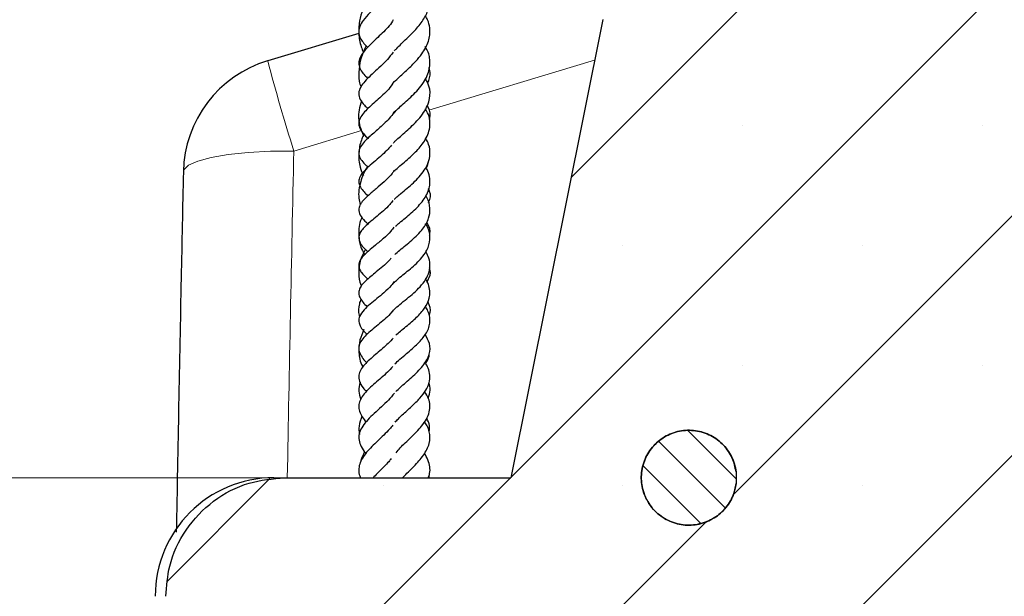
# Model space of a CAD drawing. Units: millimetres. Extents: x 0 to 420, y 0 to 297.
# Drawn here: x 200 to 214, y 115 to 123 of the extents above; entities that cross this region are included whole.
import ezdxf

# ---------------------------------------------------------------- set-up
doc = ezdxf.new("R2010")
doc.units = ezdxf.units.MM
doc.styles.add('SLDTEXTSTYLE0', font='TXT', dxfattribs={"width": 0.605})
doc.dimstyles.new('SLDDIMSTYLE6', dxfattribs={"dimtxt": 3.5, "dimasz": 3.5, "dimexe": 0, "dimexo": 0.0625, "dimgap": 0.875, "dimtad": 1, "dimlfac": 6, "dimrnd": 1e-09, "dimzin": 12, "dimdsep": 46, "dimtxsty": 'SLDTEXTSTYLE0', "dimsah": 1, "dimcen": 0.09, "dimadec": 0, "dimazin": 3, "dimtfac": 1, "dimtdec": 3, "dimtmove": 0, "dimatfit": 0, "dimfxl": 1, "dimfrac": 2, "dimtolj": 1, "dimtzin": 12, "dimarcsym": 0})

# ---------------------------------------------------------------- blocks, each defined once
blk = doc.blocks.new('_D_10')
at = {"color": 7, "linetype": 'Continuous', "lineweight": 18}
for p, q in [((194.722, 116.289), (194.722, 123.02)), ((203.942, 116.289), (193.722, 116.289)), ((194.722, 104.623), (194.722, 116.289)), ((202.272, 104.623), (193.722, 104.623)), ((194.722, 104.623), (194.722, 97.892))]:
    blk.add_line(p, q, dxfattribs=at)
for points in [[(194.722, 116.289), (195.26, 119.789), (194.183, 119.789)], [(194.722, 104.623), (194.183, 101.123), (195.26, 101.123)]]:
    blk.add_solid(points, dxfattribs=at)
at = {"color": 7, "linetype": 'Continuous', "lineweight": 18, "insert": (190.21, 107.782), "char_height": 3.5, "attachment_point": 1, "rotation": 90, "style": 'SLDTEXTSTYLE0'}
blk.add_mtext('70', dxfattribs=at)

msp = doc.modelspace()

# ---------------------------------------------------------------- hatches: boundary and pattern name
at = {"linetype": 'Continuous', "lineweight": 18}
h = msp.add_hatch(dxfattribs=at)
h.set_pattern_fill('SACNCR', style=0)
edge = h.paths.add_edge_path(flags=0)
edge.add_line((228.7233, 121.2893), (229.022, 129.8419))
edge.add_spline(control_points=[(229.022, 129.8419), (222.5687, 127.8958), (216.1164, 125.946), (209.6645, 123.995)], knot_values=[0, 0, 0, 0, 1, 1, 1, 1], weights=[1, 1, 1, 1], degree=3, periodic=0)
edge.add_spline(control_points=[(209.6645, 123.995), (209.6288, 123.9842), (209.5935, 123.9723), (209.5586, 123.9591), (209.384, 123.8932), (209.2184, 123.7963), (209.0754, 123.6764), (208.9325, 123.5564), (208.8083, 123.4101), (208.7131, 123.2495), (208.6179, 123.089), (208.5491, 122.9098), (208.5124, 122.7268)], knot_values=[0, 0, 0, 0, 0.0006707, 0.0006707, 0.0006707, 0.0040761, 0.0040761, 0.0040761, 0.007482, 0.007482, 0.007482, 0.0108878, 0.0108878, 0.0108878, 0.0108878], weights=[1, 1, 1, 1, 1, 1, 1, 1, 1, 1, 1, 1, 1], degree=3, periodic=0)
edge.add_line((208.5124, 122.7268), (207.222, 116.2893))
edge.add_line((207.222, 116.2893), (204.042, 116.2893))
edge.add_spline(control_points=[(204.042, 116.2893), (203.8734, 116.2893), (203.7029, 116.2632), (203.542, 116.2128), (203.3639, 116.1571), (203.1929, 116.0699), (203.0431, 115.9584), (202.8937, 115.8471), (202.7613, 115.7085), (202.657, 115.5541), (202.5528, 115.3998), (202.4737, 115.2254), (202.4264, 115.0453), (202.3903, 114.9079), (202.3718, 114.7647), (202.3718, 114.6226)], knot_values=[0.001917, 0.001917, 0.001917, 0.001917, 0.0049852, 0.0049852, 0.0049852, 0.0083832, 0.0083832, 0.0083832, 0.0117748, 0.0117748, 0.0117748, 0.015164, 0.015164, 0.015164, 0.0177481, 0.0177481, 0.0177481, 0.0177481], weights=[1, 1, 1, 1, 1, 1, 1, 1, 1, 1, 1, 1, 1, 1, 1, 1], degree=3, periodic=0)
edge.add_line((202.3718, 114.6226), (202.3718, 104.6226))
edge.add_line((202.3718, 104.6226), (237.222, 104.6226))
edge.add_line((237.222, 104.6226), (237.222, 121.2893))
edge.add_line((237.222, 121.2893), (235.8111, 121.2893))
edge.add_arc((235.8111, 121.6226), 0.3333, 195, 270, ccw=False)
edge.add_line((235.4891, 121.5363), (235.0956, 123.0049))
edge.add_arc((234.2907, 122.7893), 0.8333, 15, 90)
edge.add_line((234.2907, 123.6226), (231.4033, 123.6226))
edge.add_arc((231.4033, 122.7893), 0.8333, 90, 165)
edge.add_line((230.5984, 123.0049), (230.2049, 121.5363))
edge.add_arc((229.8829, 121.6226), 0.3333, 270, 345, ccw=False)
edge.add_line((229.8829, 121.2893), (228.7233, 121.2893))
edge = h.paths.add_edge_path(flags=0)
edge.add_spline(control_points=[(210.3854, 109.5393), (210.3818, 109.5112), (210.3765, 109.4833), (210.3694, 109.4559), (210.3507, 109.3836), (210.3191, 109.3135), (210.2775, 109.2515), (210.2357, 109.1893), (210.1826, 109.1335), (210.1226, 109.0888), (210.0625, 109.0439), (209.9938, 109.0088), (209.9222, 108.9865), (209.8506, 108.9641), (209.7742, 108.9538), (209.6993, 108.9563), (209.6245, 108.9589), (209.5491, 108.9744), (209.4794, 109.0015), (209.4098, 109.0286), (209.3438, 109.068), (209.2871, 109.1166), (209.2303, 109.1651), (209.1811, 109.2242), (209.1436, 109.2888), (209.1204, 109.3289), (209.1013, 109.3716), (209.0869, 109.4156), (209.0637, 109.4864), (209.0524, 109.5621), (209.054, 109.6365), (209.0555, 109.7111), (209.07, 109.7864), (209.0962, 109.8562), (209.1225, 109.9262), (209.1612, 109.9926), (209.2092, 110.05), (209.2573, 110.1074), (209.316, 110.1573), (209.3805, 110.1955), (209.445, 110.2338), (209.517, 110.2615), (209.5905, 110.2762), (209.664, 110.2909), (209.7411, 110.2932), (209.8153, 110.2828), (209.8893, 110.2724), (209.9626, 110.2491), (210.0291, 110.2148), (210.0954, 110.1806), (210.1568, 110.1346), (210.2081, 110.0804), (210.2593, 110.0264), (210.3019, 109.9628), (210.3324, 109.8948), (210.3591, 109.8352), (210.3772, 109.7708), (210.3854, 109.7059)], knot_values=[0.0152403, 0.0152403, 0.0152403, 0.0152403, 0.0157514, 0.0157514, 0.0157514, 0.0171081, 0.0171081, 0.0171081, 0.0184682, 0.0184682, 0.0184682, 0.0198302, 0.0198302, 0.0198302, 0.0211917, 0.0211917, 0.0211917, 0.0225508, 0.0225508, 0.0225508, 0.0239073, 0.0239073, 0.0239073, 0.0252641, 0.0252641, 0.0252641, 0.0260978, 0.0260978, 0.0260978, 0.0274498, 0.0274498, 0.0274498, 0.0288041, 0.0288041, 0.0288041, 0.0301618, 0.0301618, 0.0301618, 0.0315226, 0.0315226, 0.0315226, 0.0328847, 0.0328847, 0.0328847, 0.0342457, 0.0342457, 0.0342457, 0.0356039, 0.0356039, 0.0356039, 0.0369585, 0.0369585, 0.0369585, 0.0383105, 0.0383105, 0.0383105, 0.039498, 0.039498, 0.039498, 0.039498], weights=[1, 1, 1, 1, 1, 1, 1, 1, 1, 1, 1, 1, 1, 1, 1, 1, 1, 1, 1, 1, 1, 1, 1, 1, 1, 1, 1, 1, 1, 1, 1, 1, 1, 1, 1, 1, 1, 1, 1, 1, 1, 1, 1, 1, 1, 1, 1, 1, 1, 1, 1, 1, 1, 1, 1, 1, 1, 1], degree=3, periodic=0)
edge.add_line((210.3854, 109.7059), (210.3854, 109.5393))
edge = h.paths.add_edge_path(flags=0)
edge.add_spline(control_points=[(210.3854, 116.2059), (210.3818, 116.1779), (210.3765, 116.1499), (210.3694, 116.1225), (210.3507, 116.0502), (210.3191, 115.9802), (210.2775, 115.9181), (210.2357, 115.856), (210.1826, 115.8002), (210.1226, 115.7554), (210.0625, 115.7106), (209.9938, 115.6755), (209.9222, 115.6531), (209.8506, 115.6308), (209.7742, 115.6204), (209.6993, 115.623), (209.6245, 115.6255), (209.5491, 115.641), (209.4794, 115.6681), (209.4098, 115.6952), (209.3438, 115.7347), (209.2871, 115.7832), (209.2303, 115.8318), (209.1811, 115.8908), (209.1436, 115.9555), (209.1204, 115.9955), (209.1013, 116.0383), (209.0869, 116.0823), (209.0637, 116.153), (209.0524, 116.2288), (209.054, 116.3032), (209.0555, 116.3778), (209.07, 116.4531), (209.0962, 116.5229), (209.1225, 116.5929), (209.1612, 116.6593), (209.2092, 116.7166), (209.2573, 116.7741), (209.316, 116.824), (209.3805, 116.8622), (209.445, 116.9005), (209.517, 116.9281), (209.5905, 116.9429), (209.664, 116.9576), (209.7411, 116.9598), (209.8153, 116.9494), (209.8893, 116.939), (209.9626, 116.9158), (210.0291, 116.8815), (210.0954, 116.8473), (210.1568, 116.8013), (210.2081, 116.7471), (210.2593, 116.693), (210.3019, 116.6294), (210.3324, 116.5615), (210.3591, 116.5018), (210.3772, 116.4375), (210.3854, 116.3726)], knot_values=[0.0152403, 0.0152403, 0.0152403, 0.0152403, 0.0157514, 0.0157514, 0.0157514, 0.0171081, 0.0171081, 0.0171081, 0.0184682, 0.0184682, 0.0184682, 0.0198302, 0.0198302, 0.0198302, 0.0211917, 0.0211917, 0.0211917, 0.0225508, 0.0225508, 0.0225508, 0.0239073, 0.0239073, 0.0239073, 0.0252641, 0.0252641, 0.0252641, 0.0260978, 0.0260978, 0.0260978, 0.0274498, 0.0274498, 0.0274498, 0.0288041, 0.0288041, 0.0288041, 0.0301618, 0.0301618, 0.0301618, 0.0315226, 0.0315226, 0.0315226, 0.0328847, 0.0328847, 0.0328847, 0.0342457, 0.0342457, 0.0342457, 0.0356039, 0.0356039, 0.0356039, 0.0369585, 0.0369585, 0.0369585, 0.0383105, 0.0383105, 0.0383105, 0.039498, 0.039498, 0.039498, 0.039498], weights=[1, 1, 1, 1, 1, 1, 1, 1, 1, 1, 1, 1, 1, 1, 1, 1, 1, 1, 1, 1, 1, 1, 1, 1, 1, 1, 1, 1, 1, 1, 1, 1, 1, 1, 1, 1, 1, 1, 1, 1, 1, 1, 1, 1, 1, 1, 1, 1, 1, 1, 1, 1, 1, 1, 1, 1, 1, 1], degree=3, periodic=0)
edge.add_line((210.3854, 116.3726), (210.3854, 116.2059))
h = msp.add_hatch(dxfattribs=at)
h.set_pattern_fill('ANSI31', scale=0.125, angle=90, style=0)
edge = h.paths.add_edge_path(flags=0)
edge.add_spline(control_points=[(210.3854, 116.3726), (210.3808, 116.4092), (210.373, 116.4456), (210.3624, 116.481), (210.3409, 116.5525), (210.3066, 116.6213), (210.2625, 116.6817), (210.2184, 116.7422), (210.1631, 116.7959), (210.1014, 116.8383), (210.0396, 116.8808), (209.9695, 116.9131), (209.8971, 116.9327), (209.8248, 116.9523), (209.748, 116.9596), (209.6733, 116.9541), (209.5987, 116.9487), (209.524, 116.9303), (209.4553, 116.9005), (209.3869, 116.8707), (209.3226, 116.8288), (209.2678, 116.7782), (209.2131, 116.7276), (209.1664, 116.6669), (209.1315, 116.6011), (209.0966, 116.5354), (209.0725, 116.4627), (209.0614, 116.3891), (209.0502, 116.3155), (209.0516, 116.2389), (209.0654, 116.1657), (209.0792, 116.0925), (209.1059, 116.0207), (209.1432, 115.9563), (209.1667, 115.9155), (209.1947, 115.8771), (209.2263, 115.8423), (209.2766, 115.7867), (209.3373, 115.7391), (209.4032, 115.7034), (209.4691, 115.6677), (209.5422, 115.6429), (209.6162, 115.631), (209.6902, 115.6192), (209.7673, 115.6199), (209.841, 115.6332), (209.9146, 115.6465), (209.9869, 115.6726), (210.052, 115.7094), (210.1169, 115.7461), (210.1764, 115.7945), (210.2255, 115.8506), (210.2746, 115.9066), (210.3147, 115.9718), (210.3425, 116.0408), (210.3637, 116.0936), (210.3783, 116.1495), (210.3854, 116.2059)], knot_values=[0.0110298, 0.0110298, 0.0110298, 0.0110298, 0.0116979, 0.0116979, 0.0116979, 0.0130548, 0.0130548, 0.0130548, 0.014415, 0.014415, 0.014415, 0.0157768, 0.0157768, 0.0157768, 0.0171379, 0.0171379, 0.0171379, 0.0184963, 0.0184963, 0.0184963, 0.0198513, 0.0198513, 0.0198513, 0.0212036, 0.0212036, 0.0212036, 0.0225549, 0.0225549, 0.0225549, 0.0239072, 0.0239072, 0.0239072, 0.0252594, 0.0252594, 0.0252594, 0.0261061, 0.0261061, 0.0261061, 0.0274668, 0.0274668, 0.0274668, 0.0288287, 0.0288287, 0.0288287, 0.0301892, 0.0301892, 0.0301892, 0.0315468, 0.0315468, 0.0315468, 0.0329008, 0.0329008, 0.0329008, 0.0342524, 0.0342524, 0.0342524, 0.0352838, 0.0352838, 0.0352838, 0.0352838], weights=[1, 1, 1, 1, 1, 1, 1, 1, 1, 1, 1, 1, 1, 1, 1, 1, 1, 1, 1, 1, 1, 1, 1, 1, 1, 1, 1, 1, 1, 1, 1, 1, 1, 1, 1, 1, 1, 1, 1, 1, 1, 1, 1, 1, 1, 1, 1, 1, 1, 1, 1, 1, 1, 1, 1, 1, 1, 1], degree=3, periodic=0)
edge.add_line((210.3854, 116.2059), (210.3854, 116.3726))

# ---------------------------------------------------------------- linework, layer by layer
at = {"color": 7, "linetype": 'Continuous', "lineweight": 25}
for p, q in [((208.5124, 122.7268), (207.222, 116.2893)), ((205.0847, 122.5341), (203.8028, 122.1474)), ((203.8887, 116.2893), (204.042, 116.2893)), ((204.042, 116.2893), (207.222, 116.2893)), ((206.0735, 116.2893), (206.0715, 116.3256)), ((210.3854, 116.3726), (210.3854, 116.2059))]:
    msp.add_line(p, q, dxfattribs=at)
at = {"color": 8, "linetype": 'Continuous', "lineweight": 18}
for p, q in [((208.398, 122.156), (206.0657, 121.4525)), ((205.12, 121.1672), (204.17, 120.8805))]:
    msp.add_line(p, q, dxfattribs=at)
at = {"color": 8, "linetype": 'Continuous', "lineweight": 18, "flags": 128}
msp.add_lwpolyline([(204.17, 120.8805), (203.8406, 120.8763), (203.5292, 120.8591), (203.248, 120.8295), (203.0085, 120.7889), (202.8202, 120.7387), (202.6908, 120.6811), (202.6254, 120.6183), (202.6177, 120.5884)], dxfattribs=at)
at = {"color": 7, "linetype": 'Continuous', "lineweight": 25}
for centre, start, end in [((204.284, 120.553), 106.79143, 178.7805), ((203.8887, 114.6226), 90, 180)]:
    msp.add_arc(centre, 1.6667, start, end, dxfattribs=at)
at = {"color": 8, "linetype": 'Continuous', "lineweight": 18}
msp.add_arc((233.8973, 130.1708), 31.1452, 194.92745, 197.35488, dxfattribs=at)
msp.add_ellipse((273.7747, 108.137), major_axis=(5.0871, 349.204), ratio=0.1999259, start_param=1.5372078, end_param=1.5503615, dxfattribs=at)
at = {"color": 7, "linetype": 'Continuous', "lineweight": 25}
for points, knots in [([(205.5668, 123.182), (205.5521, 123.1598), (205.5156, 123.1047), (205.4417, 123.0229), (205.3047, 122.8844), (205.17, 122.7604), (205.0956, 122.637), (205.0761, 122.5486), (205.1046, 122.4472), (205.1727, 122.3734), (205.2093, 122.3337)], [0, 0, 0, 0, 0.0653776, 0.1627389, 0.2551695, 0.5307228, 0.6360186, 0.7192915, 0.8493395, 1, 1, 1, 1]), ([(205.5843, 122.2879), (205.5943, 122.2994), (205.6208, 122.3298), (205.6803, 122.3872), (205.7552, 122.4582), (205.8543, 122.5549), (205.9644, 122.6785), (206.0586, 122.8369), (206.0934, 123.0079), (206.0771, 123.1454), (206.0244, 123.2257), (206.0138, 123.2419)], [0, 0, 0, 0, 0.04882874, 0.129787, 0.21688269, 0.29973625, 0.45141894, 0.59992922, 0.7620991, 0.95197091, 1, 1, 1, 1]), ([(205.1366, 122.8643), (205.1203, 122.8131), (205.085, 122.7025), (205.0801, 122.5302), (205.0988, 122.3799), (205.1385, 122.2919), (205.1503, 122.2659)], [0, 0, 0, 0, 0.2555232, 0.5513964, 0.867023, 1, 1, 1, 1]), ([(205.5516, 121.8118), (205.5551, 121.817), (205.5738, 121.8446), (205.6443, 121.9137), (205.7648, 122.023), (205.8792, 122.1352), (205.9668, 122.2393), (206.0443, 122.3618), (206.0853, 122.4846), (206.0832, 122.6152), (206.062, 122.7065), (206.0298, 122.7636), (206.0183, 122.7838)], [0, 0, 0, 0, 0.0252544, 0.1346062, 0.2690789, 0.3925445, 0.493781, 0.5796909, 0.7425259, 0.8356301, 0.9417421, 1, 1, 1, 1]), ([(205.5676, 122.7254), (205.564, 122.7181), (205.5307, 122.6494), (205.406, 122.5317), (205.2464, 122.3791), (205.1277, 122.2563), (205.0818, 122.1532), (205.0813, 122.0833), (205.1138, 122.0096), (205.1586, 121.9498), (205.1967, 121.9145), (205.2118, 121.9005)], [0, 0, 0, 0, 0.020752, 0.1943917, 0.3787306, 0.5642015, 0.6636997, 0.7713079, 0.8634581, 0.9457866, 1, 1, 1, 1]), ([(205.1879, 122.3604), (205.1634, 122.3085), (205.1128, 122.2009), (205.0822, 122.0327), (205.0791, 121.8896), (205.1032, 121.807), (205.111, 121.7805)], [0, 0, 0, 0, 0.2761731, 0.572194, 0.8622463, 1, 1, 1, 1]), ([(205.57, 121.4054), (205.5856, 121.4239), (205.6152, 121.4592), (205.6906, 121.5261), (205.7709, 121.598), (205.8574, 121.6796), (205.9397, 121.7691), (206.0094, 121.8653), (206.0726, 121.9918), (206.092, 122.1386), (206.0671, 122.2689), (206.0211, 122.3354), (206.0121, 122.3484)], [0, 0, 0, 0, 0.0882609, 0.1677099, 0.254134, 0.3437233, 0.4368634, 0.5336554, 0.6294325, 0.8032559, 0.9615073, 1, 1, 1, 1]), ([(205.565, 122.2716), (205.5526, 122.2531), (205.5167, 122.1997), (205.4383, 122.1178), (205.3095, 121.9947), (205.1874, 121.8871), (205.1042, 121.7793), (205.0746, 121.6922), (205.0978, 121.6065), (205.1495, 121.5342), (205.1956, 121.4931), (205.2129, 121.4777)], [0, 0, 0, 0, 0.0560127, 0.161683, 0.2721128, 0.4941801, 0.6014674, 0.7130639, 0.8277782, 0.9351505, 1, 1, 1, 1]), ([(206.0529, 121.8294), (206.0628, 121.8563), (206.0893, 121.9285), (206.0908, 122.005), (206.07, 122.0533), (206.0688, 122.056)], [0, 0, 0, 0, 0.3595372, 0.9631384, 1, 1, 1, 1]), ([(205.5747, 121.8575), (205.5632, 121.8369), (205.5163, 121.7524), (205.374, 121.6249), (205.2117, 121.482), (205.1047, 121.3664), (205.079, 121.2738), (205.0875, 121.2153), (205.1327, 121.1402), (205.1754, 121.0928), (205.2083, 121.0641), (205.2143, 121.0589)], [0, 0, 0, 0, 0.0597076, 0.2437229, 0.4304739, 0.6108921, 0.7025903, 0.7983744, 0.8880638, 0.9796942, 1, 1, 1, 1]), ([(205.5689, 120.9922), (205.5787, 121.003), (205.6037, 121.0306), (205.6679, 121.0873), (205.7506, 121.1591), (205.8375, 121.238), (205.9225, 121.3252), (205.9978, 121.4208), (206.0517, 121.5191), (206.0883, 121.6433), (206.0868, 121.7725), (206.0401, 121.8634), (206.0221, 121.8984)], [0, 0, 0, 0, 0.0540555, 0.1377032, 0.2266628, 0.3208715, 0.4188516, 0.5193548, 0.6229598, 0.7211947, 0.8927872, 1, 1, 1, 1]), ([(205.1198, 121.5842), (205.1076, 121.5421), (205.073, 121.4219), (205.0796, 121.259), (205.1295, 121.1403), (205.1472, 121.0982)], [0, 0, 0, 0, 0.2586554, 0.736576, 1, 1, 1, 1]), ([(206.076, 121.3227), (206.078, 121.33), (206.0936, 121.3883), (206.0869, 121.4486), (206.051, 121.5101), (206.0465, 121.5178)], [0, 0, 0, 0, 0.1111807, 0.8889341, 1, 1, 1, 1]), ([(205.5852, 121.4394), (205.5773, 121.4264), (205.534, 121.3554), (205.4444, 121.2679), (205.343, 121.1765), (205.2507, 121.0968), (205.1584, 121.0138), (205.0902, 120.9187), (205.0766, 120.8381), (205.1098, 120.7627), (205.1546, 120.7061), (205.1925, 120.6732), (205.2054, 120.6621)], [0, 0, 0, 0, 0.0391177, 0.2136259, 0.2953872, 0.3772897, 0.5496339, 0.6546998, 0.7632854, 0.8596674, 0.9524408, 1, 1, 1, 1]), ([(205.5839, 120.5995), (205.5904, 120.6064), (205.6151, 120.6329), (205.6789, 120.6868), (205.7628, 120.7582), (205.8684, 120.8526), (205.9641, 120.9553), (206.0349, 121.0672), (206.0742, 121.164), (206.087, 121.264), (206.078, 121.3674), (206.0406, 121.4366), (206.0215, 121.4718)], [0, 0, 0, 0, 0.0355445, 0.1358662, 0.2311427, 0.3161767, 0.4804698, 0.5736784, 0.6743537, 0.7834743, 0.88975, 1, 1, 1, 1]), ([(205.1472, 121.0982), (205.1374, 121.0769), (205.1007, 120.9966), (205.0778, 120.846), (205.0862, 120.6766), (205.1309, 120.5734), (205.1477, 120.5347)], [0, 0, 0, 0, 0.1157374, 0.4367774, 0.7885077, 1, 1, 1, 1]), ([(205.5429, 120.9646), (205.5273, 120.9457), (205.4876, 120.8972), (205.4091, 120.8232), (205.3141, 120.7411), (205.2202, 120.6613), (205.1402, 120.5854), (205.0868, 120.5017), (205.0787, 120.4404), (205.1029, 120.37), (205.1508, 120.3087), (205.1938, 120.269), (205.2135, 120.2509)], [0, 0, 0, 0, 0.063894, 0.1633189, 0.2738664, 0.3919701, 0.5093445, 0.6218172, 0.7296415, 0.8252068, 0.9200981, 1, 1, 1, 1]), ([(205.5858, 120.2025), (205.5874, 120.2043), (205.5984, 120.2168), (205.6293, 120.2432), (205.6864, 120.2922), (205.7642, 120.3563), (205.8528, 120.4344), (205.936, 120.5191), (206.0091, 120.6131), (206.065, 120.7205), (206.0897, 120.8422), (206.0778, 120.9576), (206.0398, 121.0286), (206.0249, 121.0565)], [0, 0, 0, 0, 0.0099102, 0.0690101, 0.1240623, 0.2248433, 0.3220839, 0.4201295, 0.5252301, 0.640077, 0.7700387, 0.909637, 1, 1, 1, 1]), ([(206.0303, 120.644), (206.035, 120.6503), (206.052, 120.6728), (206.0541, 120.6959), (206.0555, 120.7126)], [0, 0, 0, 0, 0.27802189, 1, 1, 1, 1]), ([(202.6177, 120.5884), (202.6072, 120.0909), (202.5715, 118.4024), (202.5402, 116.7139), (202.5181, 115.5229)], [0, 0, 0, 0, 0.2946656, 1, 1, 1, 1]), ([(205.2054, 120.6621), (205.2031, 120.6587), (205.1579, 120.5917), (205.1013, 120.4389), (205.0678, 120.2647), (205.098, 120.158), (205.1064, 120.1284)], [0, 0, 0, 0, 0.0199162, 0.3988211, 0.8335536, 1, 1, 1, 1]), ([(205.5773, 120.6048), (205.5688, 120.5916), (205.5383, 120.5445), (205.4619, 120.4669), (205.3509, 120.3681), (205.2492, 120.2853), (205.1638, 120.2083), (205.1044, 120.1364), (205.0753, 120.0621), (205.0973, 119.9776), (205.1495, 119.911), (205.1991, 119.8693), (205.2149, 119.8561)], [0, 0, 0, 0, 0.041297, 0.1475636, 0.2681648, 0.4053606, 0.5189308, 0.612044, 0.7057347, 0.8224529, 0.9435972, 1, 1, 1, 1]), ([(205.6006, 119.8236), (205.6186, 119.8398), (205.6577, 119.875), (205.7357, 119.9379), (205.8214, 120.0101), (205.9299, 120.1116), (206.0401, 120.2495), (206.0889, 120.3988), (206.0799, 120.5213), (206.0597, 120.5964), (206.0347, 120.6369), (206.0303, 120.644)], [0, 0, 0, 0, 0.0812385, 0.1769872, 0.2723627, 0.3700181, 0.5579371, 0.7510817, 0.8627715, 0.9759877, 1, 1, 1, 1]), ([(205.5875, 119.4243), (205.5885, 119.4253), (205.6057, 119.4439), (205.6588, 119.4872), (205.7421, 119.5549), (205.8276, 119.626), (205.9105, 119.7031), (206.0003, 119.8049), (206.0716, 119.9285), (206.0914, 120.0785), (206.0667, 120.1854), (206.0317, 120.2422), (206.0269, 120.25)], [0, 0, 0, 0, 0.0056608, 0.1010648, 0.1952285, 0.2901601, 0.3852199, 0.4824147, 0.6545464, 0.8081921, 0.9735952, 1, 1, 1, 1]), ([(206.0606, 120.1552), (206.0617, 120.1571), (206.0941, 120.2124), (206.0992, 120.2703), (206.067, 120.3387), (206.0601, 120.3533)], [0, 0, 0, 0, 0.026681, 0.7911038, 1, 1, 1, 1]), ([(205.5631, 120.1867), (205.5487, 120.1673), (205.5104, 120.1155), (205.4012, 120.0143), (205.2577, 119.8987), (205.1447, 119.7989), (205.0925, 119.7194), (205.0794, 119.6626), (205.091, 119.6045), (205.1357, 119.5349), (205.1839, 119.4894), (205.2097, 119.4652)], [0, 0, 0, 0, 0.0638268, 0.1700734, 0.3706466, 0.538771, 0.621838, 0.7078469, 0.797703, 0.8918666, 1, 1, 1, 1]), ([(205.1284, 119.9483), (205.1256, 119.9428), (205.0855, 119.8642), (205.076, 119.7134), (205.1005, 119.5406), (205.1515, 119.4477), (205.1671, 119.419)], [0, 0, 0, 0, 0.0315241, 0.4516967, 0.8310097, 1, 1, 1, 1]), ([(205.5732, 119.0263), (205.5894, 119.0423), (205.6246, 119.077), (205.7003, 119.1379), (205.7867, 119.2073), (205.8737, 119.282), (205.9529, 119.362), (206.0159, 119.4436), (206.0713, 119.5487), (206.0928, 119.6766), (206.0684, 119.7903), (206.0281, 119.8521), (206.022, 119.8614)], [0, 0, 0, 0, 0.07965904, 0.17224577, 0.2642694, 0.35656408, 0.45085913, 0.54598598, 0.63393676, 0.79703172, 0.96937123, 1, 1, 1, 1]), ([(206.0773, 119.6956), (206.0796, 119.7043), (206.0938, 119.7586), (206.0745, 119.8211), (206.0393, 119.8745), (206.0339, 119.8827)], [0, 0, 0, 0, 0.13963962, 0.86789707, 1, 1, 1, 1]), ([(205.5751, 119.8092), (205.5619, 119.7905), (205.5225, 119.7347), (205.4286, 119.6481), (205.3151, 119.5551), (205.2054, 119.4658), (205.1204, 119.3827), (205.0876, 119.3142), (205.0807, 119.2672), (205.0918, 119.219), (205.1257, 119.157), (205.1769, 119.1107), (205.21, 119.0808)], [0, 0, 0, 0, 0.0618429, 0.1846421, 0.3162117, 0.4411043, 0.6096013, 0.6732528, 0.7331669, 0.7961179, 0.8679643, 1, 1, 1, 1]), ([(205.1757, 119.4998), (205.1505, 119.4513), (205.0923, 119.3395), (205.0786, 119.1711), (205.0893, 119.047), (205.1189, 118.9871), (205.1203, 118.9844)], [0, 0, 0, 0, 0.2800953, 0.6463098, 0.984203, 1, 1, 1, 1]), ([(205.5428, 118.6086), (205.555, 118.6242), (205.5825, 118.6589), (205.6591, 118.7249), (205.7583, 118.8041), (205.8565, 118.8856), (205.9511, 118.9766), (206.028, 119.0752), (206.077, 119.1817), (206.0883, 119.2909), (206.0693, 119.3863), (206.0364, 119.4434), (206.024, 119.4648)], [0, 0, 0, 0, 0.0787321, 0.1759683, 0.2774058, 0.3780451, 0.477197, 0.5873545, 0.7025195, 0.8189372, 0.9318569, 1, 1, 1, 1]), ([(205.5382, 119.3755), (205.5285, 119.3636), (205.4941, 119.3211), (205.4193, 119.2562), (205.3034, 119.1602), (205.1995, 119.0783), (205.1242, 118.9972), (205.088, 118.9356), (205.0797, 118.8779), (205.0962, 118.817), (205.1418, 118.7533), (205.1782, 118.7131), (205.2028, 118.6919), (205.2032, 118.6916)], [0, 0, 0, 0, 0.0425073, 0.1509313, 0.2569241, 0.4457339, 0.5325829, 0.6227828, 0.7185814, 0.8142446, 0.907709, 0.9985494, 1, 1, 1, 1]), ([(206.042, 119.0421), (206.0526, 119.0621), (206.0903, 119.1331), (206.099, 119.1905), (206.0772, 119.2402), (206.077, 119.2408)], [0, 0, 0, 0, 0.2787172, 0.9921777, 1, 1, 1, 1]), ([(205.5802, 119.0451), (205.5673, 119.0264), (205.5293, 118.9713), (205.4399, 118.8908), (205.3347, 118.8041), (205.2418, 118.7295), (205.1491, 118.6453), (205.0912, 118.5658), (205.0783, 118.4869), (205.1011, 118.4197), (205.1416, 118.3601), (205.1815, 118.3215), (205.199, 118.3046)], [0, 0, 0, 0, 0.0625396, 0.1843903, 0.2966561, 0.408867, 0.524247, 0.6536066, 0.751969, 0.8370124, 0.9286624, 1, 1, 1, 1]), ([(205.6039, 118.292), (205.6242, 118.3106), (205.6665, 118.3492), (205.7443, 118.412), (205.8235, 118.4776), (205.919, 118.5626), (206.0197, 118.6741), (206.0761, 118.7945), (206.0873, 118.8972), (206.0713, 118.9824), (206.0468, 119.0455), (206.0255, 119.0763), (206.0239, 119.0787)], [0, 0, 0, 0, 0.0867924, 0.1803629, 0.2710687, 0.3541671, 0.5139361, 0.6825156, 0.7794762, 0.889202, 0.9912784, 1, 1, 1, 1]), ([(205.1111, 118.8016), (205.1037, 118.7784), (205.0797, 118.7025), (205.0747, 118.6173), (205.092, 118.5576), (205.0942, 118.5498)], [0, 0, 0, 0, 0.2769199, 0.9065799, 1, 1, 1, 1]), ([(206.0734, 118.5671), (206.0741, 118.5687), (206.098, 118.6197), (206.0908, 118.6866), (206.0599, 118.7507), (206.0524, 118.7662)], [0, 0, 0, 0, 0.0241814, 0.7640039, 1, 1, 1, 1]), ([(205.5642, 118.6393), (205.551, 118.6228), (205.5158, 118.579), (205.4134, 118.4851), (205.2912, 118.3877), (205.1853, 118.2949), (205.1189, 118.2206), (205.0803, 118.141), (205.0821, 118.066), (205.1244, 117.9851), (205.1653, 117.9331), (205.1935, 117.9071), (205.195, 117.9057)], [0, 0, 0, 0, 0.057448, 0.1522748, 0.3509033, 0.4498858, 0.5510384, 0.6606266, 0.7846101, 0.8956151, 0.9943954, 1, 1, 1, 1]), ([(205.5905, 117.8876), (205.6129, 117.9096), (205.6593, 117.9553), (205.7778, 118.0532), (205.9118, 118.1678), (206.0362, 118.3133), (206.0855, 118.4372), (206.0831, 118.5458), (206.0624, 118.6239), (206.0322, 118.6736), (206.0192, 118.6949)], [0, 0, 0, 0, 0.0984159, 0.20366, 0.3898832, 0.5478635, 0.7234341, 0.8225656, 0.923664, 1, 1, 1, 1]), ([(205.1546, 118.3717), (205.1336, 118.3227), (205.087, 118.2142), (205.079, 118.046), (205.1001, 117.9167), (205.1394, 117.8491), (205.1413, 117.8458)], [0, 0, 0, 0, 0.2748479, 0.60978118, 0.9815233, 1, 1, 1, 1]), ([(205.5625, 118.2504), (205.5585, 118.245), (205.5353, 118.2134), (205.4783, 118.1589), (205.3979, 118.0865), (205.2866, 117.994), (205.179, 117.9006), (205.1074, 117.8061), (205.0783, 117.7278), (205.0888, 117.6416), (205.1283, 117.5659), (205.1757, 117.5181), (205.1923, 117.5014)], [0, 0, 0, 0, 0.0188371, 0.1099724, 0.2016906, 0.2953502, 0.4916462, 0.5891371, 0.6929134, 0.808855, 0.9331674, 1, 1, 1, 1]), ([(205.6046, 117.499), (205.6247, 117.5192), (205.6663, 117.561), (205.7443, 117.6286), (205.8285, 117.7017), (205.9118, 117.7786), (205.9852, 117.8598), (206.0423, 117.9431), (206.0844, 118.0491), (206.0922, 118.1661), (206.0404, 118.2595), (206.0168, 118.3018)], [0, 0, 0, 0, 0.0865399, 0.1789148, 0.2751284, 0.3721725, 0.4711618, 0.5725067, 0.6697693, 0.8500375, 1, 1, 1, 1]), ([(205.596, 117.0712), (205.5961, 117.0714), (205.607, 117.0864), (205.6404, 117.1193), (205.7151, 117.1927), (205.8258, 117.2896), (205.9427, 117.4037), (206.0302, 117.5162), (206.0784, 117.6225), (206.0879, 117.7279), (206.0657, 117.8236), (206.0304, 117.8821), (206.0146, 117.9081)], [0, 0, 0, 0, 0.0007692, 0.0633588, 0.1313648, 0.2833836, 0.4247077, 0.5514235, 0.6730482, 0.7951938, 0.908709, 1, 1, 1, 1]), ([(206.022, 117.8947), (206.0443, 117.9299), (206.0723, 117.9742), (206.0709, 118.014), (206.0706, 118.0221)], [0, 0, 0, 0, 0.796565, 1, 1, 1, 1]), ([(205.561, 117.8539), (205.5608, 117.8536), (205.5406, 117.8252), (205.4848, 117.7709), (205.3718, 117.6659), (205.2514, 117.5659), (205.1572, 117.4676), (205.1058, 117.3929), (205.0803, 117.3144), (205.0838, 117.2453), (205.1179, 117.1637), (205.1531, 117.1086), (205.1825, 117.0782), (205.1863, 117.0742)], [0, 0, 0, 0, 0.0011069, 0.0963692, 0.1941708, 0.3883014, 0.4842243, 0.5802177, 0.6802361, 0.7871913, 0.8876521, 0.9855032, 1, 1, 1, 1]), ([(205.1003, 117.6326), (205.0911, 117.5903), (205.0733, 117.509), (205.0975, 117.4277), (205.1091, 117.3886)], [0, 0, 0, 0, 0.51873573, 1, 1, 1, 1]), ([(205.609, 116.6405), (205.6264, 116.6632), (205.6613, 116.7087), (205.738, 116.7812), (205.8164, 116.8561), (205.8966, 116.9343), (205.9727, 117.0193), (206.0387, 117.1135), (206.079, 117.213), (206.0868, 117.3071), (206.0705, 117.4009), (206.0295, 117.4633), (206.0085, 117.4954)], [0, 0, 0, 0, 0.08674116, 0.17419804, 0.26517897, 0.35569617, 0.45045421, 0.55945681, 0.67480661, 0.78857171, 0.89130232, 1, 1, 1, 1]), ([(206.0598, 117.4061), (206.0663, 117.4252), (206.0858, 117.4821), (206.0889, 117.5531), (206.0736, 117.6038), (206.0696, 117.6172)], [0, 0, 0, 0, 0.2705741, 0.8083063, 1, 1, 1, 1]), ([(205.5832, 117.4772), (205.5562, 117.4441), (205.5023, 117.3776), (205.4003, 117.2827), (205.2997, 117.1923), (205.2065, 117.1032), (205.1336, 117.015), (205.0891, 116.927), (205.0782, 116.8385), (205.1033, 116.7485), (205.1408, 116.6801), (205.1745, 116.6399), (205.1822, 116.6308)], [0, 0, 0, 0, 0.1093765, 0.2190847, 0.3287262, 0.4379567, 0.5452605, 0.6508831, 0.7558267, 0.8613746, 0.9685935, 1, 1, 1, 1]), ([(205.1273, 117.1543), (205.1102, 117.1078), (205.0782, 117.0209), (205.0871, 116.9371), (205.0912, 116.898)], [0, 0, 0, 0, 0.53423959, 1, 1, 1, 1]), ([(205.701, 116.2893), (205.7028, 116.2912), (205.7502, 116.3431), (205.8606, 116.4481), (205.9999, 116.6055), (206.0864, 116.7693), (206.0862, 116.9095), (206.0504, 117.0105), (206.0203, 117.0569), (206.0081, 117.0757)], [0, 0, 0, 0, 0.0077111, 0.2077367, 0.411554, 0.6153483, 0.8229818, 0.9285042, 1, 1, 1, 1]), ([(206.0716, 116.9409), (206.0761, 116.9682), (206.0861, 117.0278), (206.0549, 117.0904), (206.0379, 117.1244)], [0, 0, 0, 0, 0.456707, 1, 1, 1, 1]), ([(205.5615, 117.0299), (205.5466, 117.0108), (205.5092, 116.9629), (205.4348, 116.8883), (205.3207, 116.7797), (205.21, 116.6724), (205.1305, 116.5647), (205.0909, 116.4791), (205.0802, 116.3986), (205.0867, 116.335), (205.1041, 116.2974), (205.1078, 116.2893)], [0, 0, 0, 0, 0.0733694, 0.1832058, 0.2929882, 0.5100641, 0.6199358, 0.7326172, 0.8512503, 0.9678878, 1, 1, 1, 1]), ([(210.3854, 116.2059), (210.374, 116.1499), (210.3476, 116.0206), (210.2342, 115.8422), (210.0583, 115.6982), (209.843, 115.6206), (209.6141, 115.6184), (209.3971, 115.692), (209.2391, 115.8163), (209.1226, 115.976), (209.0528, 116.1634), (209.0488, 116.391), (209.1202, 116.6071), (209.2593, 116.7876), (209.4504, 116.9123), (209.6725, 116.9669), (209.9005, 116.9451), (210.1087, 116.8489), (210.2722, 116.6894), (210.3593, 116.5192), (210.3789, 116.409), (210.3854, 116.3726)], [0, 0, 0, 0, 0.04254315, 0.09824986, 0.15405511, 0.21000288, 0.26607392, 0.32219485, 0.37827118, 0.41346965, 0.46919775, 0.52492776, 0.58062248, 0.63635539, 0.69220113, 0.74818667, 0.80427896, 0.86039746, 0.91644836, 0.97236648, 1, 1, 1, 1]), ([(210.3854, 116.3726), (210.3715, 116.437), (210.3418, 116.5747), (210.2164, 116.7559), (210.035, 116.8929), (209.8168, 116.9621), (209.588, 116.9554), (209.374, 116.8733), (209.1995, 116.725), (209.0843, 116.5276), (209.0412, 116.3036), (209.0707, 116.1065), (209.151, 115.927), (209.2788, 115.7734), (209.4749, 115.6562), (209.699, 115.6102), (209.926, 115.6409), (210.1303, 115.7451), (210.2875, 115.9108), (210.3638, 116.0763), (210.3807, 116.178), (210.3854, 116.2059)], [0, 0, 0, 0, 0.0489419, 0.1046587, 0.160482, 0.216449, 0.272533, 0.3286563, 0.3847247, 0.4406692, 0.4964755, 0.5521889, 0.5868463, 0.6427526, 0.6986547, 0.7546581, 0.8107609, 0.8668789, 0.9229196, 0.9788235, 1, 1, 1, 1]), ([(205.1637, 116.6515), (205.1432, 116.6113), (205.119, 116.5642), (205.1102, 116.5164), (205.1089, 116.5093)], [0, 0, 0, 0, 0.8508373, 1, 1, 1, 1]), ([(205.539, 116.5585), (205.5274, 116.5439), (205.4964, 116.5047), (205.4136, 116.417), (205.3331, 116.3432), (205.2903, 116.2927), (205.2875, 116.2893)], [0, 0, 0, 0, 0.1596884, 0.4293694, 0.9617395, 1, 1, 1, 1]), ([(206.0587, 116.2893), (206.0667, 116.3088), (206.0878, 116.3607), (206.0837, 116.441), (206.0617, 116.5375), (206.0233, 116.6027), (206.0047, 116.6342)], [0, 0, 0, 0, 0.1653393, 0.4402714, 0.7297414, 1, 1, 1, 1]), ([(202.3718, 114.6226), (202.3826, 114.765), (202.4075, 115.094), (202.6327, 115.5727), (203.0238, 115.9819), (203.5164, 116.2426), (203.8728, 116.2742), (204.042, 116.2893)], [0, 0, 0, 0, 0.1633302, 0.3773817, 0.5915902, 0.8062014, 1, 1, 1, 1])]:
    msp.add_open_spline(points, degree=3, knots=knots, dxfattribs=at)

# ---------------------------------------------------------------- dimensions: what is measured, and where the dimension line sits
at = {"color": 7, "linetype": 'Continuous', "lineweight": 18}
dim = msp.add_linear_dim(base=(194.7216, 116.2893), p1=(202.3718, 104.6226), p2=(204.042, 116.2893), angle=90, dimstyle='SLDDIMSTYLE6', dxfattribs=at)
dim.commit()
dim.dimension.update_dxf_attribs({"geometry": '_D_10', "text_midpoint": (194.7216, 110.4559), "dimtype": 160})

doc.saveas('drawing.dxf')
